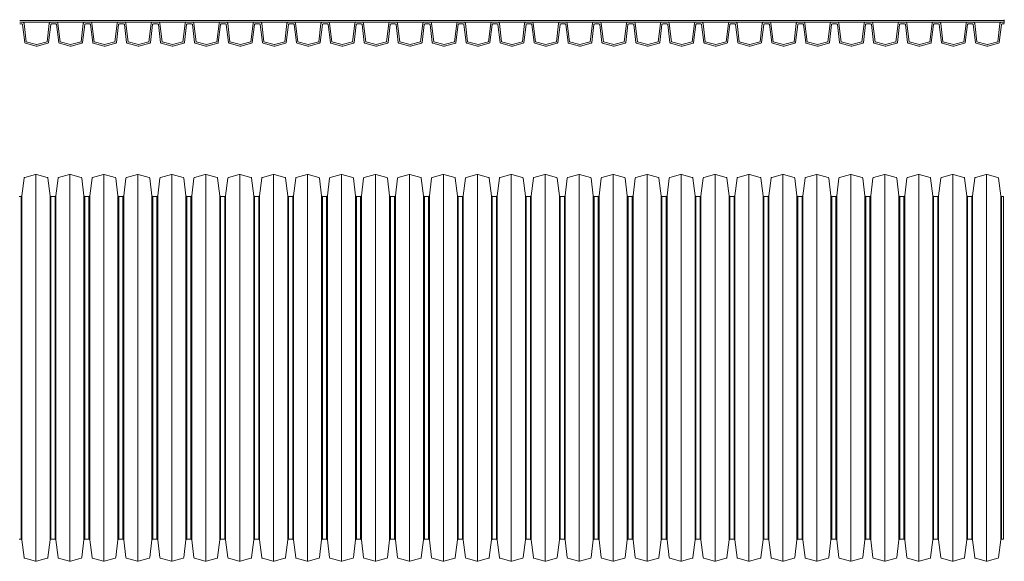
# Model space of a CAD drawing. Units: millimetres. Extents: x 13058 to 73590, y 5012 to 30714.
# Drawn here: x 17948 to 20305, y 8124 to 9419 of the extents above; entities that cross this region are included whole.
import ezdxf

# ---------------------------------------------------------------- set-up
doc = ezdxf.new("R2010")
doc.units = ezdxf.units.MM
doc.layers.add('Pragma-Inner-Layer', color=50, linetype='Continuous', lineweight=5)
doc.layers.add('Pragma-Rib-Layer', color=22, linetype='Continuous', lineweight=5)

# ---------------------------------------------------------------- blocks, each defined once
blk = doc.blocks.new('*U17')
for points in [[(3595.2, 409.7), (3600.2, 409.7, 0.378866), (3602.2, 411.5), (3607.4, 453.8, -0.305731), (3608.8, 455.5), (3634.8, 462.5, -0.065543), (3635.8, 462.6, -0.065543), (3636.9, 462.5), (3662.8, 455.5, -0.305731), (3664.3, 453.8), (3669.5, 411.5, 0.378866), (3671.5, 409.7), (3676.5, 409.7)], [(3676.5, 409.7), (3681.5, 409.7, 0.378866), (3683.4, 411.5), (3688.6, 453.8, -0.305731), (3690.1, 455.5), (3716, 462.5, -0.065543), (3717.1, 462.6, -0.065543), (3718.1, 462.5), (3744.1, 455.5, -0.305731), (3745.5, 453.8), (3750.7, 411.5, 0.378866), (3752.7, 409.7), (3757.7, 409.7)], [(3757.7, 409.7), (3762.7, 409.7, 0.378866), (3764.7, 411.5), (3769.9, 453.8, -0.305731), (3771.4, 455.5), (3797.3, 462.5, -0.065543), (3798.3, 462.6, -0.065543), (3799.4, 462.5), (3825.3, 455.5, -0.305731), (3826.8, 453.8), (3832, 411.5, 0.378866), (3834, 409.7), (3839, 409.7)], [(3839, 409.7), (3844, 409.7, 0.378866), (3846, 411.5), (3851.2, 453.8, -0.305731), (3852.6, 455.5), (3878.6, 462.5, -0.065543), (3879.6, 462.6, -0.065543), (3880.6, 462.5), (3906.6, 455.5, -0.305731), (3908, 453.8), (3913.2, 411.5, 0.378866), (3915.2, 409.7), (3920.2, 409.7)], [(3920.2, 409.7), (3925.2, 409.7, 0.378866), (3927.2, 411.5), (3932.4, 453.8, -0.305731), (3933.9, 455.5), (3959.8, 462.5, -0.065543), (3960.9, 462.6, -0.065543), (3961.9, 462.5), (3987.8, 455.5, -0.305731), (3989.3, 453.8), (3994.5, 411.5, 0.378866), (3996.5, 409.7), (4001.5, 409.7)], [(4001.5, 409.7), (4006.5, 409.7, 0.378866), (4008.5, 411.5), (4013.7, 453.8, -0.305731), (4015.1, 455.5), (4041.1, 462.5, -0.065543), (4042.1, 462.6, -0.065543), (4043.2, 462.5), (4069.1, 455.5, -0.305731), (4070.6, 453.8), (4075.8, 411.5, 0.378866), (4077.8, 409.7), (4082.8, 409.7)], [(4082.8, 409.7), (4087.8, 409.7, 0.378866), (4089.7, 411.5), (4094.9, 453.8, -0.305731), (4096.4, 455.5), (4122.3, 462.5, -0.065543), (4123.4, 462.6, -0.065543), (4124.4, 462.5), (4150.4, 455.5, -0.305731), (4151.8, 453.8), (4157, 411.5, 0.378866), (4159, 409.7), (4164, 409.7)], [(4164, 409.7), (4169, 409.7, 0.378866), (4171, 411.5), (4176.2, 453.8, -0.305731), (4177.7, 455.5), (4203.6, 462.5, -0.065543), (4204.6, 462.6, -0.065543), (4205.7, 462.5), (4231.6, 455.5, -0.305731), (4233.1, 453.8), (4238.3, 411.5, 0.378866), (4240.3, 409.7), (4245.3, 409.7)], [(4245.3, 409.7), (4250.3, 409.7, 0.378866), (4252.3, 411.5), (4257.5, 453.8, -0.305731), (4258.9, 455.5), (4284.9, 462.5, -0.065543), (4285.9, 462.6, -0.065543), (4286.9, 462.5), (4312.9, 455.5, -0.305731), (4314.3, 453.8), (4319.5, 411.5, 0.378866), (4321.5, 409.7), (4326.5, 409.7)], [(4326.5, 409.7), (4331.5, 409.7, 0.378866), (4333.5, 411.5), (4338.7, 453.8, -0.305731), (4340.2, 455.5), (4366.1, 462.5, -0.065543), (4367.2, 462.6, -0.065543), (4368.2, 462.5), (4394.1, 455.5, -0.305731), (4395.6, 453.8), (4400.8, 411.5, 0.378866), (4402.8, 409.7), (4407.8, 409.7)], [(4407.8, 409.7), (4412.8, 409.7, 0.378866), (4414.8, 411.5), (4420, 453.8, -0.305731), (4421.4, 455.5), (4447.4, 462.5, -0.065543), (4448.4, 462.6, -0.065543), (4449.5, 462.5), (4475.4, 455.5, -0.305731), (4476.9, 453.8), (4482.1, 411.5, 0.378866), (4484.1, 409.7), (4489.1, 409.7)], [(4489.1, 409.7), (4494.1, 409.7, 0.378866), (4496, 411.5), (4501.2, 453.8, -0.305731), (4502.7, 455.5), (4528.6, 462.5, -0.065543), (4529.7, 462.6, -0.065543), (4530.7, 462.5), (4556.7, 455.5, -0.305731), (4558.1, 453.8), (4563.3, 411.5, 0.378866), (4565.3, 409.7), (4570.3, 409.7)], [(4570.3, 409.7), (4575.3, 409.7, 0.378866), (4577.3, 411.5), (4582.5, 453.8, -0.305731), (4584, 455.5), (4609.9, 462.5, -0.065543), (4610.9, 462.6, -0.065543), (4612, 462.5), (4637.9, 455.5, -0.305731), (4639.4, 453.8), (4644.6, 411.5, 0.378866), (4646.6, 409.7), (4651.6, 409.7)], [(4651.6, 409.7), (4656.6, 409.7, 0.378866), (4658.6, 411.5), (4663.8, 453.8, -0.305731), (4665.2, 455.5), (4691.2, 462.5, -0.065543), (4692.2, 462.6, -0.065543), (4693.2, 462.5), (4719.2, 455.5, -0.305731), (4720.6, 453.8), (4725.8, 411.5, 0.378866), (4727.8, 409.7), (4732.8, 409.7)], [(4732.8, 409.7), (4737.8, 409.7, 0.378866), (4739.8, 411.5), (4745, 453.8, -0.305731), (4746.5, 455.5), (4772.4, 462.5, -0.065543), (4773.5, 462.6, -0.065543), (4774.5, 462.5), (4800.4, 455.5, -0.305731), (4801.9, 453.8), (4807.1, 411.5, 0.378866), (4809.1, 409.7), (4814.1, 409.7)], [(4814.1, 409.7), (4819.1, 409.7, 0.378866), (4821.1, 411.5), (4826.3, 453.8, -0.305731), (4827.7, 455.5), (4853.7, 462.5, -0.065543), (4854.7, 462.6, -0.065543), (4855.8, 462.5), (4881.7, 455.5, -0.305731), (4883.2, 453.8), (4888.4, 411.5, 0.378866), (4890.4, 409.7), (4895.4, 409.7)], [(4895.4, 409.7), (4900.4, 409.7, 0.378866), (4902.3, 411.5), (4907.5, 453.8, -0.305731), (4909, 455.5), (4934.9, 462.5, -0.065543), (4936, 462.6, -0.065543), (4937, 462.5), (4963, 455.5, -0.305731), (4964.4, 453.8), (4969.6, 411.5, 0.378866), (4971.6, 409.7), (4976.6, 409.7)], [(4976.6, 409.7), (4981.6, 409.7, 0.378866), (4983.6, 411.5), (4988.8, 453.8, -0.305731), (4990.3, 455.5), (5016.2, 462.5, -0.065543), (5017.2, 462.6, -0.065543), (5018.3, 462.5), (5044.2, 455.5, -0.305731), (5045.7, 453.8), (5050.9, 411.5, 0.378866), (5052.9, 409.7), (5057.9, 409.7)], [(5057.9, 409.7), (5062.9, 409.7, 0.378866), (5064.9, 411.5), (5070.1, 453.8, -0.305731), (5071.5, 455.5), (5097.5, 462.5, -0.065543), (5098.5, 462.6, -0.065543), (5099.5, 462.5), (5125.5, 455.5, -0.305731), (5126.9, 453.8), (5132.1, 411.5, 0.378866), (5134.1, 409.7), (5139.1, 409.7)], [(5139.1, 409.7), (5144.1, 409.7, 0.378866), (5146.1, 411.5), (5151.3, 453.8, -0.305731), (5152.8, 455.5), (5178.7, 462.5, -0.065543), (5179.8, 462.6, -0.065543), (5180.8, 462.5), (5206.7, 455.5, -0.305731), (5208.2, 453.8), (5213.4, 411.5, 0.378866), (5215.4, 409.7), (5220.4, 409.7)], [(5220.4, 409.7), (5225.4, 409.7, 0.378866), (5227.4, 411.5), (5232.6, 453.8, -0.305731), (5234, 455.5), (5260, 462.5, -0.065543), (5261, 462.6, -0.065543), (5262.1, 462.5), (5288, 455.5, -0.305731), (5289.5, 453.8), (5294.7, 411.5, 0.378866), (5296.7, 409.7), (5301.7, 409.7)], [(5301.7, 409.7), (5306.7, 409.7, 0.378866), (5308.6, 411.5), (5313.8, 453.8, -0.305731), (5315.3, 455.5), (5341.2, 462.5, -0.065543), (5342.3, 462.6, -0.065543), (5343.3, 462.5), (5369.3, 455.5, -0.305731), (5370.7, 453.8), (5375.9, 411.5, 0.378866), (5377.9, 409.7), (5382.9, 409.7)], [(5382.9, 409.7), (5387.9, 409.7, 0.378866), (5389.9, 411.5), (5395.1, 453.8, -0.305731), (5396.6, 455.5), (5422.5, 462.5, -0.065543), (5423.5, 462.6, -0.065543), (5424.6, 462.5), (5450.5, 455.5, -0.305731), (5452, 453.8), (5457.2, 411.5, 0.378866), (5459.2, 409.7), (5464.2, 409.7)], [(5464.2, 409.7), (5469.2, 409.7, 0.378866), (5471.2, 411.5), (5476.4, 453.8, -0.305731), (5477.8, 455.5), (5503.8, 462.5, -0.065543), (5504.8, 462.6, -0.065543), (5505.8, 462.5), (5531.8, 455.5, -0.305731), (5533.2, 453.8), (5538.4, 411.5, 0.378866), (5540.4, 409.7), (5545.4, 409.7)], [(5545.4, 409.7), (5550.4, 409.7, 0.378866), (5552.4, 411.5), (5557.6, 453.8, -0.305731), (5559.1, 455.5), (5585, 462.5, -0.065543), (5586.1, 462.6, -0.065543), (5587.1, 462.5), (5613, 455.5, -0.305731), (5614.5, 453.8), (5619.7, 411.5, 0.378866), (5621.7, 409.7), (5626.7, 409.7)], [(5626.7, 409.7), (5631.7, 409.7, 0.378866), (5633.7, 411.5), (5638.9, 453.8, -0.305731), (5640.3, 455.5), (5666.3, 462.5, -0.065543), (5667.3, 462.6, -0.065543), (5668.4, 462.5), (5694.3, 455.5, -0.305731), (5695.8, 453.8), (5701, 411.5, 0.378866), (5703, 409.7), (5708, 409.7)], [(5708, 409.7), (5713, 409.7, 0.378866), (5714.9, 411.5), (5720.1, 453.8, -0.305731), (5721.6, 455.5), (5747.5, 462.5, -0.065543), (5748.6, 462.6, -0.065543), (5749.6, 462.5), (5775.6, 455.5, -0.305731), (5777, 453.8), (5782.2, 411.5, 0.378866), (5784.2, 409.7), (5789.2, 409.7)], [(5789.2, 409.7), (5794.2, 409.7, 0.378866), (5796.2, 411.5), (5801.4, 453.8, -0.305731), (5802.9, 455.5), (5828.8, 462.5, -0.065543), (5829.8, 462.6, -0.065543), (5830.9, 462.5), (5856.8, 455.5, -0.305731), (5858.3, 453.8), (5863.5, 411.5, 0.378866), (5865.5, 409.7), (5870.5, 409.7)], [(5870.5, 409.7), (5875.5, 409.7, 0.378866), (5877.5, 411.5), (5882.7, 453.8, -0.305731), (5884.1, 455.5), (5910.1, 462.5, -0.065543), (5911.1, 462.6, -0.065543), (5912.1, 462.5), (5938.1, 455.5, -0.305731), (5939.5, 453.8), (5944.7, 411.5, 0.378866), (5946.7, 409.7), (5951.7, 409.7)], [(3595.2, -409.7), (3600.2, -409.7, -0.378866), (3602.2, -411.5), (3607.4, -453.8, 0.305731), (3608.8, -455.5), (3634.8, -462.5, 0.065543), (3635.8, -462.6, 0.065543), (3636.9, -462.5), (3662.8, -455.5, 0.305731), (3664.3, -453.8), (3669.5, -411.5, -0.378866), (3671.5, -409.7), (3676.5, -409.7)], [(3676.5, -409.7), (3681.5, -409.7, -0.378866), (3683.4, -411.5), (3688.6, -453.8, 0.305731), (3690.1, -455.5), (3716, -462.5, 0.065543), (3717.1, -462.6, 0.065543), (3718.1, -462.5), (3744.1, -455.5, 0.305731), (3745.5, -453.8), (3750.7, -411.5, -0.378866), (3752.7, -409.7), (3757.7, -409.7)], [(3757.7, -409.7), (3762.7, -409.7, -0.378866), (3764.7, -411.5), (3769.9, -453.8, 0.305731), (3771.4, -455.5), (3797.3, -462.5, 0.065543), (3798.3, -462.6, 0.065543), (3799.4, -462.5), (3825.3, -455.5, 0.305731), (3826.8, -453.8), (3832, -411.5, -0.378866), (3834, -409.7), (3839, -409.7)], [(3839, -409.7), (3844, -409.7, -0.378866), (3846, -411.5), (3851.2, -453.8, 0.305731), (3852.6, -455.5), (3878.6, -462.5, 0.065543), (3879.6, -462.6, 0.065543), (3880.6, -462.5), (3906.6, -455.5, 0.305731), (3908, -453.8), (3913.2, -411.5, -0.378866), (3915.2, -409.7), (3920.2, -409.7)], [(3920.2, -409.7), (3925.2, -409.7, -0.378866), (3927.2, -411.5), (3932.4, -453.8, 0.305731), (3933.9, -455.5), (3959.8, -462.5, 0.065543), (3960.9, -462.6, 0.065543), (3961.9, -462.5), (3987.8, -455.5, 0.305731), (3989.3, -453.8), (3994.5, -411.5, -0.378866), (3996.5, -409.7), (4001.5, -409.7)], [(4001.5, -409.7), (4006.5, -409.7, -0.378866), (4008.5, -411.5), (4013.7, -453.8, 0.305731), (4015.1, -455.5), (4041.1, -462.5, 0.065543), (4042.1, -462.6, 0.065543), (4043.2, -462.5), (4069.1, -455.5, 0.305731), (4070.6, -453.8), (4075.8, -411.5, -0.378866), (4077.8, -409.7), (4082.8, -409.7)], [(4082.8, -409.7), (4087.8, -409.7, -0.378866), (4089.7, -411.5), (4094.9, -453.8, 0.305731), (4096.4, -455.5), (4122.3, -462.5, 0.065543), (4123.4, -462.6, 0.065543), (4124.4, -462.5), (4150.4, -455.5, 0.305731), (4151.8, -453.8), (4157, -411.5, -0.378866), (4159, -409.7), (4164, -409.7)], [(4164, -409.7), (4169, -409.7, -0.378866), (4171, -411.5), (4176.2, -453.8, 0.305731), (4177.7, -455.5), (4203.6, -462.5, 0.065543), (4204.6, -462.6, 0.065543), (4205.7, -462.5), (4231.6, -455.5, 0.305731), (4233.1, -453.8), (4238.3, -411.5, -0.378866), (4240.3, -409.7), (4245.3, -409.7)], [(4245.3, -409.7), (4250.3, -409.7, -0.378866), (4252.3, -411.5), (4257.5, -453.8, 0.305731), (4258.9, -455.5), (4284.9, -462.5, 0.065543), (4285.9, -462.6, 0.065543), (4286.9, -462.5), (4312.9, -455.5, 0.305731), (4314.3, -453.8), (4319.5, -411.5, -0.378866), (4321.5, -409.7), (4326.5, -409.7)], [(4326.5, -409.7), (4331.5, -409.7, -0.378866), (4333.5, -411.5), (4338.7, -453.8, 0.305731), (4340.2, -455.5), (4366.1, -462.5, 0.065543), (4367.2, -462.6, 0.065543), (4368.2, -462.5), (4394.1, -455.5, 0.305731), (4395.6, -453.8), (4400.8, -411.5, -0.378866), (4402.8, -409.7), (4407.8, -409.7)], [(4407.8, -409.7), (4412.8, -409.7, -0.378866), (4414.8, -411.5), (4420, -453.8, 0.305731), (4421.4, -455.5), (4447.4, -462.5, 0.065543), (4448.4, -462.6, 0.065543), (4449.5, -462.5), (4475.4, -455.5, 0.305731), (4476.9, -453.8), (4482.1, -411.5, -0.378866), (4484.1, -409.7), (4489.1, -409.7)], [(4489.1, -409.7), (4494.1, -409.7, -0.378866), (4496, -411.5), (4501.2, -453.8, 0.305731), (4502.7, -455.5), (4528.6, -462.5, 0.065543), (4529.7, -462.6, 0.065543), (4530.7, -462.5), (4556.7, -455.5, 0.305731), (4558.1, -453.8), (4563.3, -411.5, -0.378866), (4565.3, -409.7), (4570.3, -409.7)], [(4570.3, -409.7), (4575.3, -409.7, -0.378866), (4577.3, -411.5), (4582.5, -453.8, 0.305731), (4584, -455.5), (4609.9, -462.5, 0.065543), (4610.9, -462.6, 0.065543), (4612, -462.5), (4637.9, -455.5, 0.305731), (4639.4, -453.8), (4644.6, -411.5, -0.378866), (4646.6, -409.7), (4651.6, -409.7)], [(4651.6, -409.7), (4656.6, -409.7, -0.378866), (4658.6, -411.5), (4663.8, -453.8, 0.305731), (4665.2, -455.5), (4691.2, -462.5, 0.065543), (4692.2, -462.6, 0.065543), (4693.2, -462.5), (4719.2, -455.5, 0.305731), (4720.6, -453.8), (4725.8, -411.5, -0.378866), (4727.8, -409.7), (4732.8, -409.7)], [(4732.8, -409.7), (4737.8, -409.7, -0.378866), (4739.8, -411.5), (4745, -453.8, 0.305731), (4746.5, -455.5), (4772.4, -462.5, 0.065543), (4773.5, -462.6, 0.065543), (4774.5, -462.5), (4800.4, -455.5, 0.305731), (4801.9, -453.8), (4807.1, -411.5, -0.378866), (4809.1, -409.7), (4814.1, -409.7)], [(4814.1, -409.7), (4819.1, -409.7, -0.378866), (4821.1, -411.5), (4826.3, -453.8, 0.305731), (4827.7, -455.5), (4853.7, -462.5, 0.065543), (4854.7, -462.6, 0.065543), (4855.8, -462.5), (4881.7, -455.5, 0.305731), (4883.2, -453.8), (4888.4, -411.5, -0.378866), (4890.4, -409.7), (4895.4, -409.7)], [(4895.4, -409.7), (4900.4, -409.7, -0.378866), (4902.3, -411.5), (4907.5, -453.8, 0.305731), (4909, -455.5), (4934.9, -462.5, 0.065543), (4936, -462.6, 0.065543), (4937, -462.5), (4963, -455.5, 0.305731), (4964.4, -453.8), (4969.6, -411.5, -0.378866), (4971.6, -409.7), (4976.6, -409.7)], [(4976.6, -409.7), (4981.6, -409.7, -0.378866), (4983.6, -411.5), (4988.8, -453.8, 0.305731), (4990.3, -455.5), (5016.2, -462.5, 0.065543), (5017.2, -462.6, 0.065543), (5018.3, -462.5), (5044.2, -455.5, 0.305731), (5045.7, -453.8), (5050.9, -411.5, -0.378866), (5052.9, -409.7), (5057.9, -409.7)], [(5057.9, -409.7), (5062.9, -409.7, -0.378866), (5064.9, -411.5), (5070.1, -453.8, 0.305731), (5071.5, -455.5), (5097.5, -462.5, 0.065543), (5098.5, -462.6, 0.065543), (5099.5, -462.5), (5125.5, -455.5, 0.305731), (5126.9, -453.8), (5132.1, -411.5, -0.378866), (5134.1, -409.7), (5139.1, -409.7)], [(5139.1, -409.7), (5144.1, -409.7, -0.378866), (5146.1, -411.5), (5151.3, -453.8, 0.305731), (5152.8, -455.5), (5178.7, -462.5, 0.065543), (5179.8, -462.6, 0.065543), (5180.8, -462.5), (5206.7, -455.5, 0.305731), (5208.2, -453.8), (5213.4, -411.5, -0.378866), (5215.4, -409.7), (5220.4, -409.7)], [(5220.4, -409.7), (5225.4, -409.7, -0.378866), (5227.4, -411.5), (5232.6, -453.8, 0.305731), (5234, -455.5), (5260, -462.5, 0.065543), (5261, -462.6, 0.065543), (5262.1, -462.5), (5288, -455.5, 0.305731), (5289.5, -453.8), (5294.7, -411.5, -0.378866), (5296.7, -409.7), (5301.7, -409.7)], [(5301.7, -409.7), (5306.7, -409.7, -0.378866), (5308.6, -411.5), (5313.8, -453.8, 0.305731), (5315.3, -455.5), (5341.2, -462.5, 0.065543), (5342.3, -462.6, 0.065543), (5343.3, -462.5), (5369.3, -455.5, 0.305731), (5370.7, -453.8), (5375.9, -411.5, -0.378866), (5377.9, -409.7), (5382.9, -409.7)], [(5382.9, -409.7), (5387.9, -409.7, -0.378866), (5389.9, -411.5), (5395.1, -453.8, 0.305731), (5396.6, -455.5), (5422.5, -462.5, 0.065543), (5423.5, -462.6, 0.065543), (5424.6, -462.5), (5450.5, -455.5, 0.305731), (5452, -453.8), (5457.2, -411.5, -0.378866), (5459.2, -409.7), (5464.2, -409.7)], [(5464.2, -409.7), (5469.2, -409.7, -0.378866), (5471.2, -411.5), (5476.4, -453.8, 0.305731), (5477.8, -455.5), (5503.8, -462.5, 0.065543), (5504.8, -462.6, 0.065543), (5505.8, -462.5), (5531.8, -455.5, 0.305731), (5533.2, -453.8), (5538.4, -411.5, -0.378866), (5540.4, -409.7), (5545.4, -409.7)], [(5545.4, -409.7), (5550.4, -409.7, -0.378866), (5552.4, -411.5), (5557.6, -453.8, 0.305731), (5559.1, -455.5), (5585, -462.5, 0.065543), (5586.1, -462.6, 0.065543), (5587.1, -462.5), (5613, -455.5, 0.305731), (5614.5, -453.8), (5619.7, -411.5, -0.378866), (5621.7, -409.7), (5626.7, -409.7)], [(5626.7, -409.7), (5631.7, -409.7, -0.378866), (5633.7, -411.5), (5638.9, -453.8, 0.305731), (5640.3, -455.5), (5666.3, -462.5, 0.065543), (5667.3, -462.6, 0.065543), (5668.4, -462.5), (5694.3, -455.5, 0.305731), (5695.8, -453.8), (5701, -411.5, -0.378866), (5703, -409.7), (5708, -409.7)], [(5708, -409.7), (5713, -409.7, -0.378866), (5714.9, -411.5), (5720.1, -453.8, 0.305731), (5721.6, -455.5), (5747.5, -462.5, 0.065543), (5748.6, -462.6, 0.065543), (5749.6, -462.5), (5775.6, -455.5, 0.305731), (5777, -453.8), (5782.2, -411.5, -0.378866), (5784.2, -409.7), (5789.2, -409.7)], [(5789.2, -409.7), (5794.2, -409.7, -0.378866), (5796.2, -411.5), (5801.4, -453.8, 0.305731), (5802.9, -455.5), (5828.8, -462.5, 0.065543), (5829.8, -462.6, 0.065543), (5830.9, -462.5), (5856.8, -455.5, 0.305731), (5858.3, -453.8), (5863.5, -411.5, -0.378866), (5865.5, -409.7), (5870.5, -409.7)], [(5870.5, -409.7), (5875.5, -409.7, -0.378866), (5877.5, -411.5), (5882.7, -453.8, 0.305731), (5884.1, -455.5), (5910.1, -462.5, 0.065543), (5911.1, -462.6, 0.065543), (5912.1, -462.5), (5938.1, -455.5, 0.305731), (5939.5, -453.8), (5944.7, -411.5, -0.378866), (5946.7, -409.7), (5951.7, -409.7)]]:
    blk.add_lwpolyline(points, format="xyb")
for points in [[(3635.8, 462.6), (3635.8, -462.6)], [(3717.1, 462.6), (3717.1, -462.6)], [(3798.3, 462.6), (3798.3, -462.6)], [(3879.6, 462.6), (3879.6, -462.6)], [(3960.9, 462.6), (3960.9, -462.6)], [(4042.1, 462.6), (4042.1, -462.6)], [(4123.4, 462.6), (4123.4, -462.6)], [(4204.6, 462.6), (4204.6, -462.6)], [(4285.9, 462.6), (4285.9, -462.6)], [(4367.2, 462.6), (4367.2, -462.6)], [(4448.4, 462.6), (4448.4, -462.6)], [(4529.7, 462.6), (4529.7, -462.6)], [(4610.9, 462.6), (4610.9, -462.6)], [(4692.2, 462.6), (4692.2, -462.6)], [(4773.5, 462.6), (4773.5, -462.6)], [(4854.7, 462.6), (4854.7, -462.6)], [(4936, 462.6), (4936, -462.6)], [(5017.2, 462.6), (5017.2, -462.6)], [(5098.5, 462.6), (5098.5, -462.6)], [(5179.8, 462.6), (5179.8, -462.6)], [(5261, 462.6), (5261, -462.6)], [(5342.3, 462.6), (5342.3, -462.6)], [(5423.5, 462.6), (5423.5, -462.6)], [(5504.8, 462.6), (5504.8, -462.6)], [(5586.1, 462.6), (5586.1, -462.6)], [(5667.3, 462.6), (5667.3, -462.6)], [(5748.6, 462.6), (5748.6, -462.6)], [(5829.8, 462.6), (5829.8, -462.6)], [(5911.1, 462.6), (5911.1, -462.6)], [(3600.2, 409.7), (3600.2, -409.7)], [(3602.2, 411.5), (3602.2, -411.5)], [(3669.5, 411.5), (3669.5, -411.5)], [(3671.5, 409.7), (3671.5, -409.7)], [(3681.5, 409.7), (3681.5, -409.7)], [(3683.4, 411.5), (3683.4, -411.5)], [(3750.7, 411.5), (3750.7, -411.5)], [(3752.7, 409.7), (3752.7, -409.7)], [(3762.7, 409.7), (3762.7, -409.7)], [(3764.7, 411.5), (3764.7, -411.5)], [(3832, 411.5), (3832, -411.5)], [(3834, 409.7), (3834, -409.7)], [(3844, 409.7), (3844, -409.7)], [(3846, 411.5), (3846, -411.5)], [(3913.2, 411.5), (3913.2, -411.5)], [(3915.2, 409.7), (3915.2, -409.7)], [(3925.2, 409.7), (3925.2, -409.7)], [(3927.2, 411.5), (3927.2, -411.5)], [(3994.5, 411.5), (3994.5, -411.5)], [(3996.5, 409.7), (3996.5, -409.7)], [(4006.5, 409.7), (4006.5, -409.7)], [(4008.5, 411.5), (4008.5, -411.5)], [(4075.8, 411.5), (4075.8, -411.5)], [(4077.8, 409.7), (4077.8, -409.7)], [(4087.8, 409.7), (4087.8, -409.7)], [(4089.7, 411.5), (4089.7, -411.5)], [(4157, 411.5), (4157, -411.5)], [(4159, 409.7), (4159, -409.7)], [(4169, 409.7), (4169, -409.7)], [(4171, 411.5), (4171, -411.5)], [(4238.3, 411.5), (4238.3, -411.5)], [(4240.3, 409.7), (4240.3, -409.7)], [(4250.3, 409.7), (4250.3, -409.7)], [(4252.3, 411.5), (4252.3, -411.5)], [(4319.5, 411.5), (4319.5, -411.5)], [(4321.5, 409.7), (4321.5, -409.7)], [(4331.5, 409.7), (4331.5, -409.7)], [(4333.5, 411.5), (4333.5, -411.5)], [(4400.8, 411.5), (4400.8, -411.5)], [(4402.8, 409.7), (4402.8, -409.7)], [(4412.8, 409.7), (4412.8, -409.7)], [(4414.8, 411.5), (4414.8, -411.5)], [(4482.1, 411.5), (4482.1, -411.5)], [(4484.1, 409.7), (4484.1, -409.7)], [(4494.1, 409.7), (4494.1, -409.7)], [(4496, 411.5), (4496, -411.5)], [(4563.3, 411.5), (4563.3, -411.5)], [(4565.3, 409.7), (4565.3, -409.7)], [(4575.3, 409.7), (4575.3, -409.7)], [(4577.3, 411.5), (4577.3, -411.5)], [(4644.6, 411.5), (4644.6, -411.5)], [(4646.6, 409.7), (4646.6, -409.7)], [(4656.6, 409.7), (4656.6, -409.7)], [(4658.6, 411.5), (4658.6, -411.5)], [(4725.8, 411.5), (4725.8, -411.5)], [(4727.8, 409.7), (4727.8, -409.7)], [(4737.8, 409.7), (4737.8, -409.7)], [(4739.8, 411.5), (4739.8, -411.5)], [(4807.1, 411.5), (4807.1, -411.5)], [(4809.1, 409.7), (4809.1, -409.7)], [(4819.1, 409.7), (4819.1, -409.7)], [(4821.1, 411.5), (4821.1, -411.5)], [(4888.4, 411.5), (4888.4, -411.5)], [(4890.4, 409.7), (4890.4, -409.7)], [(4900.4, 409.7), (4900.4, -409.7)], [(4902.3, 411.5), (4902.3, -411.5)], [(4969.6, 411.5), (4969.6, -411.5)], [(4971.6, 409.7), (4971.6, -409.7)], [(4981.6, 409.7), (4981.6, -409.7)], [(4983.6, 411.5), (4983.6, -411.5)], [(5050.9, 411.5), (5050.9, -411.5)], [(5052.9, 409.7), (5052.9, -409.7)], [(5062.9, 409.7), (5062.9, -409.7)], [(5064.9, 411.5), (5064.9, -411.5)], [(5132.1, 411.5), (5132.1, -411.5)], [(5134.1, 409.7), (5134.1, -409.7)], [(5144.1, 409.7), (5144.1, -409.7)], [(5146.1, 411.5), (5146.1, -411.5)], [(5213.4, 411.5), (5213.4, -411.5)], [(5215.4, 409.7), (5215.4, -409.7)], [(5225.4, 409.7), (5225.4, -409.7)], [(5227.4, 411.5), (5227.4, -411.5)], [(5294.7, 411.5), (5294.7, -411.5)], [(5296.7, 409.7), (5296.7, -409.7)], [(5306.7, 409.7), (5306.7, -409.7)], [(5308.6, 411.5), (5308.6, -411.5)], [(5375.9, 411.5), (5375.9, -411.5)], [(5377.9, 409.7), (5377.9, -409.7)], [(5387.9, 409.7), (5387.9, -409.7)], [(5389.9, 411.5), (5389.9, -411.5)], [(5457.2, 411.5), (5457.2, -411.5)], [(5459.2, 409.7), (5459.2, -409.7)], [(5469.2, 409.7), (5469.2, -409.7)], [(5471.2, 411.5), (5471.2, -411.5)], [(5538.4, 411.5), (5538.4, -411.5)], [(5540.4, 409.7), (5540.4, -409.7)], [(5550.4, 409.7), (5550.4, -409.7)], [(5552.4, 411.5), (5552.4, -411.5)], [(5619.7, 411.5), (5619.7, -411.5)], [(5621.7, 409.7), (5621.7, -409.7)], [(5631.7, 409.7), (5631.7, -409.7)], [(5633.7, 411.5), (5633.7, -411.5)], [(5701, 411.5), (5701, -411.5)], [(5703, 409.7), (5703, -409.7)], [(5713, 409.7), (5713, -409.7)], [(5714.9, 411.5), (5714.9, -411.5)], [(5782.2, 411.5), (5782.2, -411.5)], [(5784.2, 409.7), (5784.2, -409.7)], [(5794.2, 409.7), (5794.2, -409.7)], [(5796.2, 411.5), (5796.2, -411.5)], [(5863.5, 411.5), (5863.5, -411.5)], [(5865.5, 409.7), (5865.5, -409.7)], [(5875.5, 409.7), (5875.5, -409.7)], [(5877.5, 411.5), (5877.5, -411.5)], [(5944.7, 411.5), (5944.7, -411.5)], [(5946.7, 409.7), (5946.7, -409.7)]]:
    blk.add_lwpolyline(points)
at = {"color": 0}
blk.add_lwpolyline([(5951.7, 409.7), (5951.7, -409.7)], dxfattribs=at)

msp = doc.modelspace()

# ---------------------------------------------------------------- linework, layer by layer
at = {"layer": 'Pragma-Inner-Layer'}
msp.add_line((20304.58491, 9419.34329), (20304.58491, 9414.84329), dxfattribs=at)
for points in [[(17948.04491, 9417.59329), (18029.30491, 9417.59329)], [(17955.43422, 9413.09329), (18021.91561, 9413.09329)], [(18029.30491, 9417.59329), (18110.56491, 9417.59329)], [(18036.69422, 9413.09329), (18103.17561, 9413.09329)], [(18110.56491, 9417.59329), (18191.82491, 9417.59329)], [(18117.95422, 9413.09329), (18184.43561, 9413.09329)], [(18191.82491, 9417.59329), (18273.08491, 9417.59329)], [(18199.21422, 9413.09329), (18265.69561, 9413.09329)], [(18273.08491, 9417.59329), (18354.34491, 9417.59329)], [(18280.47422, 9413.09329), (18346.95561, 9413.09329)], [(18354.34491, 9417.59329), (18435.60491, 9417.59329)], [(18361.73422, 9413.09329), (18428.21561, 9413.09329)], [(18435.60491, 9417.59329), (18516.86491, 9417.59329)], [(18442.99422, 9413.09329), (18509.47561, 9413.09329)], [(18516.86491, 9417.59329), (18598.12491, 9417.59329)], [(18524.25422, 9413.09329), (18590.73561, 9413.09329)], [(18598.12491, 9417.59329), (18679.38491, 9417.59329)], [(18605.51422, 9413.09329), (18671.99561, 9413.09329)], [(18679.38491, 9417.59329), (18760.64491, 9417.59329)], [(18686.77422, 9413.09329), (18753.25561, 9413.09329)], [(18760.64491, 9417.59329), (18841.90491, 9417.59329)], [(18768.03422, 9413.09329), (18834.51561, 9413.09329)], [(18841.90491, 9417.59329), (18923.16491, 9417.59329)], [(18849.29422, 9413.09329), (18915.77561, 9413.09329)], [(18923.16491, 9417.59329), (19004.42491, 9417.59329)], [(18930.55422, 9413.09329), (18997.03561, 9413.09329)], [(19004.42491, 9417.59329), (19085.68491, 9417.59329)], [(19011.81422, 9413.09329), (19078.29561, 9413.09329)], [(19085.68491, 9417.59329), (19166.94491, 9417.59329)], [(19093.07422, 9413.09329), (19159.55561, 9413.09329)], [(19166.94491, 9417.59329), (19248.20491, 9417.59329)], [(19174.33422, 9413.09329), (19240.81561, 9413.09329)], [(19248.20491, 9417.59329), (19329.46491, 9417.59329)], [(19255.59422, 9413.09329), (19322.07561, 9413.09329)], [(19329.46491, 9417.59329), (19410.72491, 9417.59329)], [(19336.85422, 9413.09329), (19403.33561, 9413.09329)], [(19410.72491, 9417.59329), (19491.98491, 9417.59329)], [(19418.11422, 9413.09329), (19484.59561, 9413.09329)], [(19491.98491, 9417.59329), (19573.24491, 9417.59329)], [(19499.37422, 9413.09329), (19565.85561, 9413.09329)], [(19573.24491, 9417.59329), (19654.50491, 9417.59329)], [(19580.63422, 9413.09329), (19647.11561, 9413.09329)], [(19654.50491, 9417.59329), (19735.76491, 9417.59329)], [(19661.89422, 9413.09329), (19728.37561, 9413.09329)], [(19735.76491, 9417.59329), (19817.02491, 9417.59329)], [(19743.15422, 9413.09329), (19809.63561, 9413.09329)], [(19817.02491, 9417.59329), (19898.28491, 9417.59329)], [(19824.41422, 9413.09329), (19890.89561, 9413.09329)], [(19898.28491, 9417.59329), (19979.54491, 9417.59329)], [(19905.67422, 9413.09329), (19972.15561, 9413.09329)], [(19979.54491, 9417.59329), (20060.80491, 9417.59329)], [(19986.93422, 9413.09329), (20053.41561, 9413.09329)], [(20060.80491, 9417.59329), (20142.06491, 9417.59329)], [(20068.19422, 9413.09329), (20134.67561, 9413.09329)], [(20142.06491, 9417.59329), (20223.32491, 9417.59329)], [(20149.45422, 9413.09329), (20215.93561, 9413.09329)], [(20223.32491, 9417.59329), (20304.58491, 9417.59329)], [(20230.71422, 9413.09329), (20297.19561, 9413.09329)]]:
    msp.add_lwpolyline(points, dxfattribs=at)
at = {"layer": 'Pragma-Rib-Layer'}
for points in [[(17948.04491, 9413.09329), (17955.43422, 9413.09329, -0.3788661087), (17958.41186, 9410.45889), (17963.76548, 9366.45717), (17988.59727, 9359.80351, 0.0655434628), (17988.67491, 9359.79329, 0.0655434628), (17988.75256, 9359.80351), (18013.58435, 9366.45717), (18018.93797, 9410.45889, -0.3788661087), (18021.91561, 9413.09329), (18029.30491, 9413.09329)], [(17948.04491, 9409.39329), (17953.04546, 9409.39329, -0.3788661087), (17955.03056, 9407.63702), (17960.2328, 9364.86813, 0.3057306815), (17961.70026, 9363.18002), (17987.63964, 9356.22958, 0.0655434628), (17988.67491, 9356.09329, 0.0655434628), (17989.71019, 9356.22958), (18015.64957, 9363.18002, 0.3057306815), (18017.11703, 9364.86813), (18022.31927, 9407.63702, -0.3788661087), (18024.30436, 9409.39329), (18029.30491, 9409.39329)], [(18029.30491, 9413.09329), (18036.69422, 9413.09329, -0.3788661087), (18039.67186, 9410.45889), (18045.02548, 9366.45717), (18069.85727, 9359.80351, 0.0655434628), (18069.93491, 9359.79329, 0.0655434628), (18070.01256, 9359.80351), (18094.84435, 9366.45717), (18100.19797, 9410.45889, -0.3788661087), (18103.17561, 9413.09329), (18110.56491, 9413.09329)], [(18029.30491, 9409.39329), (18034.30546, 9409.39329, -0.3788661087), (18036.29056, 9407.63702), (18041.4928, 9364.86813, 0.3057306815), (18042.96026, 9363.18002), (18068.89964, 9356.22958, 0.0655434628), (18069.93491, 9356.09329, 0.0655434628), (18070.97019, 9356.22958), (18096.90957, 9363.18002, 0.3057306815), (18098.37703, 9364.86813), (18103.57927, 9407.63702, -0.3788661087), (18105.56436, 9409.39329), (18110.56491, 9409.39329)], [(18110.56491, 9413.09329), (18117.95422, 9413.09329, -0.3788661087), (18120.93186, 9410.45889), (18126.28548, 9366.45717), (18151.11727, 9359.80351, 0.0655434628), (18151.19491, 9359.79329, 0.0655434628), (18151.27256, 9359.80351), (18176.10435, 9366.45717), (18181.45797, 9410.45889, -0.3788661087), (18184.43561, 9413.09329), (18191.82491, 9413.09329)], [(18110.56491, 9409.39329), (18115.56546, 9409.39329, -0.3788661087), (18117.55056, 9407.63702), (18122.7528, 9364.86813, 0.3057306815), (18124.22026, 9363.18002), (18150.15964, 9356.22958, 0.0655434628), (18151.19491, 9356.09329, 0.0655434628), (18152.23019, 9356.22958), (18178.16957, 9363.18002, 0.3057306815), (18179.63703, 9364.86813), (18184.83927, 9407.63702, -0.3788661087), (18186.82436, 9409.39329), (18191.82491, 9409.39329)], [(18191.82491, 9413.09329), (18199.21422, 9413.09329, -0.3788661087), (18202.19186, 9410.45889), (18207.54548, 9366.45717), (18232.37727, 9359.80351, 0.0655434628), (18232.45491, 9359.79329, 0.0655434628), (18232.53256, 9359.80351), (18257.36435, 9366.45717), (18262.71797, 9410.45889, -0.3788661087), (18265.69561, 9413.09329), (18273.08491, 9413.09329)], [(18191.82491, 9409.39329), (18196.82546, 9409.39329, -0.3788661087), (18198.81056, 9407.63702), (18204.0128, 9364.86813, 0.3057306815), (18205.48026, 9363.18002), (18231.41964, 9356.22958, 0.0655434628), (18232.45491, 9356.09329, 0.0655434628), (18233.49019, 9356.22958), (18259.42957, 9363.18002, 0.3057306815), (18260.89703, 9364.86813), (18266.09927, 9407.63702, -0.3788661087), (18268.08436, 9409.39329), (18273.08491, 9409.39329)], [(18273.08491, 9413.09329), (18280.47422, 9413.09329, -0.3788661087), (18283.45186, 9410.45889), (18288.80548, 9366.45717), (18313.63727, 9359.80351, 0.0655434628), (18313.71491, 9359.79329, 0.0655434628), (18313.79256, 9359.80351), (18338.62435, 9366.45717), (18343.97797, 9410.45889, -0.3788661087), (18346.95561, 9413.09329), (18354.34491, 9413.09329)], [(18273.08491, 9409.39329), (18278.08546, 9409.39329, -0.3788661087), (18280.07056, 9407.63702), (18285.2728, 9364.86813, 0.3057306815), (18286.74026, 9363.18002), (18312.67964, 9356.22958, 0.0655434628), (18313.71491, 9356.09329, 0.0655434628), (18314.75019, 9356.22958), (18340.68957, 9363.18002, 0.3057306815), (18342.15703, 9364.86813), (18347.35927, 9407.63702, -0.3788661087), (18349.34436, 9409.39329), (18354.34491, 9409.39329)], [(18354.34491, 9413.09329), (18361.73422, 9413.09329, -0.3788661087), (18364.71186, 9410.45889), (18370.06548, 9366.45717), (18394.89727, 9359.80351, 0.0655434628), (18394.97491, 9359.79329, 0.0655434628), (18395.05256, 9359.80351), (18419.88435, 9366.45717), (18425.23797, 9410.45889, -0.3788661087), (18428.21561, 9413.09329), (18435.60491, 9413.09329)], [(18354.34491, 9409.39329), (18359.34546, 9409.39329, -0.3788661087), (18361.33056, 9407.63702), (18366.5328, 9364.86813, 0.3057306815), (18368.00026, 9363.18002), (18393.93964, 9356.22958, 0.0655434628), (18394.97491, 9356.09329, 0.0655434628), (18396.01019, 9356.22958), (18421.94957, 9363.18002, 0.3057306815), (18423.41703, 9364.86813), (18428.61927, 9407.63702, -0.3788661087), (18430.60436, 9409.39329), (18435.60491, 9409.39329)], [(18435.60491, 9413.09329), (18442.99422, 9413.09329, -0.3788661087), (18445.97186, 9410.45889), (18451.32548, 9366.45717), (18476.15727, 9359.80351, 0.0655434628), (18476.23491, 9359.79329, 0.0655434628), (18476.31256, 9359.80351), (18501.14435, 9366.45717), (18506.49797, 9410.45889, -0.3788661087), (18509.47561, 9413.09329), (18516.86491, 9413.09329)], [(18435.60491, 9409.39329), (18440.60546, 9409.39329, -0.3788661087), (18442.59056, 9407.63702), (18447.7928, 9364.86813, 0.3057306815), (18449.26026, 9363.18002), (18475.19964, 9356.22958, 0.0655434628), (18476.23491, 9356.09329, 0.0655434628), (18477.27019, 9356.22958), (18503.20957, 9363.18002, 0.3057306815), (18504.67703, 9364.86813), (18509.87927, 9407.63702, -0.3788661087), (18511.86436, 9409.39329), (18516.86491, 9409.39329)], [(18516.86491, 9413.09329), (18524.25422, 9413.09329, -0.3788661087), (18527.23186, 9410.45889), (18532.58548, 9366.45717), (18557.41727, 9359.80351, 0.0655434628), (18557.49491, 9359.79329, 0.0655434628), (18557.57256, 9359.80351), (18582.40435, 9366.45717), (18587.75797, 9410.45889, -0.3788661087), (18590.73561, 9413.09329), (18598.12491, 9413.09329)], [(18516.86491, 9409.39329), (18521.86546, 9409.39329, -0.3788661087), (18523.85056, 9407.63702), (18529.0528, 9364.86813, 0.3057306815), (18530.52026, 9363.18002), (18556.45964, 9356.22958, 0.0655434628), (18557.49491, 9356.09329, 0.0655434628), (18558.53019, 9356.22958), (18584.46957, 9363.18002, 0.3057306815), (18585.93703, 9364.86813), (18591.13927, 9407.63702, -0.3788661087), (18593.12436, 9409.39329), (18598.12491, 9409.39329)], [(18598.12491, 9413.09329), (18605.51422, 9413.09329, -0.3788661087), (18608.49186, 9410.45889), (18613.84548, 9366.45717), (18638.67727, 9359.80351, 0.0655434628), (18638.75491, 9359.79329, 0.0655434628), (18638.83256, 9359.80351), (18663.66435, 9366.45717), (18669.01797, 9410.45889, -0.3788661087), (18671.99561, 9413.09329), (18679.38491, 9413.09329)], [(18598.12491, 9409.39329), (18603.12546, 9409.39329, -0.3788661087), (18605.11056, 9407.63702), (18610.3128, 9364.86813, 0.3057306815), (18611.78026, 9363.18002), (18637.71964, 9356.22958, 0.0655434628), (18638.75491, 9356.09329, 0.0655434628), (18639.79019, 9356.22958), (18665.72957, 9363.18002, 0.3057306815), (18667.19703, 9364.86813), (18672.39927, 9407.63702, -0.3788661087), (18674.38436, 9409.39329), (18679.38491, 9409.39329)], [(18679.38491, 9413.09329), (18686.77422, 9413.09329, -0.3788661087), (18689.75186, 9410.45889), (18695.10548, 9366.45717), (18719.93727, 9359.80351, 0.0655434628), (18720.01491, 9359.79329, 0.0655434628), (18720.09256, 9359.80351), (18744.92435, 9366.45717), (18750.27797, 9410.45889, -0.3788661087), (18753.25561, 9413.09329), (18760.64491, 9413.09329)], [(18679.38491, 9409.39329), (18684.38546, 9409.39329, -0.3788661087), (18686.37056, 9407.63702), (18691.5728, 9364.86813, 0.3057306815), (18693.04026, 9363.18002), (18718.97964, 9356.22958, 0.0655434628), (18720.01491, 9356.09329, 0.0655434628), (18721.05019, 9356.22958), (18746.98957, 9363.18002, 0.3057306815), (18748.45703, 9364.86813), (18753.65927, 9407.63702, -0.3788661087), (18755.64436, 9409.39329), (18760.64491, 9409.39329)], [(18760.64491, 9413.09329), (18768.03422, 9413.09329, -0.3788661087), (18771.01186, 9410.45889), (18776.36548, 9366.45717), (18801.19727, 9359.80351, 0.0655434628), (18801.27491, 9359.79329, 0.0655434628), (18801.35256, 9359.80351), (18826.18435, 9366.45717), (18831.53797, 9410.45889, -0.3788661087), (18834.51561, 9413.09329), (18841.90491, 9413.09329)], [(18760.64491, 9409.39329), (18765.64546, 9409.39329, -0.3788661087), (18767.63056, 9407.63702), (18772.8328, 9364.86813, 0.3057306815), (18774.30026, 9363.18002), (18800.23964, 9356.22958, 0.0655434628), (18801.27491, 9356.09329, 0.0655434628), (18802.31019, 9356.22958), (18828.24957, 9363.18002, 0.3057306815), (18829.71703, 9364.86813), (18834.91927, 9407.63702, -0.3788661087), (18836.90436, 9409.39329), (18841.90491, 9409.39329)], [(18841.90491, 9413.09329), (18849.29422, 9413.09329, -0.3788661087), (18852.27186, 9410.45889), (18857.62548, 9366.45717), (18882.45727, 9359.80351, 0.0655434628), (18882.53491, 9359.79329, 0.0655434628), (18882.61256, 9359.80351), (18907.44435, 9366.45717), (18912.79797, 9410.45889, -0.3788661087), (18915.77561, 9413.09329), (18923.16491, 9413.09329)], [(18841.90491, 9409.39329), (18846.90546, 9409.39329, -0.3788661087), (18848.89056, 9407.63702), (18854.0928, 9364.86813, 0.3057306815), (18855.56026, 9363.18002), (18881.49964, 9356.22958, 0.0655434628), (18882.53491, 9356.09329, 0.0655434628), (18883.57019, 9356.22958), (18909.50957, 9363.18002, 0.3057306815), (18910.97703, 9364.86813), (18916.17927, 9407.63702, -0.3788661087), (18918.16436, 9409.39329), (18923.16491, 9409.39329)], [(18923.16491, 9413.09329), (18930.55422, 9413.09329, -0.3788661087), (18933.53186, 9410.45889), (18938.88548, 9366.45717), (18963.71727, 9359.80351, 0.0655434628), (18963.79491, 9359.79329, 0.0655434628), (18963.87256, 9359.80351), (18988.70435, 9366.45717), (18994.05797, 9410.45889, -0.3788661087), (18997.03561, 9413.09329), (19004.42491, 9413.09329)], [(18923.16491, 9409.39329), (18928.16546, 9409.39329, -0.3788661087), (18930.15056, 9407.63702), (18935.3528, 9364.86813, 0.3057306815), (18936.82026, 9363.18002), (18962.75964, 9356.22958, 0.0655434628), (18963.79491, 9356.09329, 0.0655434628), (18964.83019, 9356.22958), (18990.76957, 9363.18002, 0.3057306815), (18992.23703, 9364.86813), (18997.43927, 9407.63702, -0.3788661087), (18999.42436, 9409.39329), (19004.42491, 9409.39329)], [(19004.42491, 9413.09329), (19011.81422, 9413.09329, -0.3788661087), (19014.79186, 9410.45889), (19020.14548, 9366.45717), (19044.97727, 9359.80351, 0.0655434628), (19045.05491, 9359.79329, 0.0655434628), (19045.13256, 9359.80351), (19069.96435, 9366.45717), (19075.31797, 9410.45889, -0.3788661087), (19078.29561, 9413.09329), (19085.68491, 9413.09329)], [(19004.42491, 9409.39329), (19009.42546, 9409.39329, -0.3788661087), (19011.41056, 9407.63702), (19016.6128, 9364.86813, 0.3057306815), (19018.08026, 9363.18002), (19044.01964, 9356.22958, 0.0655434628), (19045.05491, 9356.09329, 0.0655434628), (19046.09019, 9356.22958), (19072.02957, 9363.18002, 0.3057306815), (19073.49703, 9364.86813), (19078.69927, 9407.63702, -0.3788661087), (19080.68436, 9409.39329), (19085.68491, 9409.39329)], [(19085.68491, 9413.09329), (19093.07422, 9413.09329, -0.3788661087), (19096.05186, 9410.45889), (19101.40548, 9366.45717), (19126.23727, 9359.80351, 0.0655434628), (19126.31491, 9359.79329, 0.0655434628), (19126.39256, 9359.80351), (19151.22435, 9366.45717), (19156.57797, 9410.45889, -0.3788661087), (19159.55561, 9413.09329), (19166.94491, 9413.09329)], [(19085.68491, 9409.39329), (19090.68546, 9409.39329, -0.3788661087), (19092.67056, 9407.63702), (19097.8728, 9364.86813, 0.3057306815), (19099.34026, 9363.18002), (19125.27964, 9356.22958, 0.0655434628), (19126.31491, 9356.09329, 0.0655434628), (19127.35019, 9356.22958), (19153.28957, 9363.18002, 0.3057306815), (19154.75703, 9364.86813), (19159.95927, 9407.63702, -0.3788661087), (19161.94436, 9409.39329), (19166.94491, 9409.39329)], [(19166.94491, 9413.09329), (19174.33422, 9413.09329, -0.3788661087), (19177.31186, 9410.45889), (19182.66548, 9366.45717), (19207.49727, 9359.80351, 0.0655434628), (19207.57491, 9359.79329, 0.0655434628), (19207.65256, 9359.80351), (19232.48435, 9366.45717), (19237.83797, 9410.45889, -0.3788661087), (19240.81561, 9413.09329), (19248.20491, 9413.09329)], [(19166.94491, 9409.39329), (19171.94546, 9409.39329, -0.3788661087), (19173.93056, 9407.63702), (19179.1328, 9364.86813, 0.3057306815), (19180.60026, 9363.18002), (19206.53964, 9356.22958, 0.0655434628), (19207.57491, 9356.09329, 0.0655434628), (19208.61019, 9356.22958), (19234.54957, 9363.18002, 0.3057306815), (19236.01703, 9364.86813), (19241.21927, 9407.63702, -0.3788661087), (19243.20436, 9409.39329), (19248.20491, 9409.39329)], [(19248.20491, 9413.09329), (19255.59422, 9413.09329, -0.3788661087), (19258.57186, 9410.45889), (19263.92548, 9366.45717), (19288.75727, 9359.80351, 0.0655434628), (19288.83491, 9359.79329, 0.0655434628), (19288.91256, 9359.80351), (19313.74435, 9366.45717), (19319.09797, 9410.45889, -0.3788661087), (19322.07561, 9413.09329), (19329.46491, 9413.09329)], [(19248.20491, 9409.39329), (19253.20546, 9409.39329, -0.3788661087), (19255.19056, 9407.63702), (19260.3928, 9364.86813, 0.3057306815), (19261.86026, 9363.18002), (19287.79964, 9356.22958, 0.0655434628), (19288.83491, 9356.09329, 0.0655434628), (19289.87019, 9356.22958), (19315.80957, 9363.18002, 0.3057306815), (19317.27703, 9364.86813), (19322.47927, 9407.63702, -0.3788661087), (19324.46436, 9409.39329), (19329.46491, 9409.39329)], [(19329.46491, 9413.09329), (19336.85422, 9413.09329, -0.3788661087), (19339.83186, 9410.45889), (19345.18548, 9366.45717), (19370.01727, 9359.80351, 0.0655434628), (19370.09491, 9359.79329, 0.0655434628), (19370.17256, 9359.80351), (19395.00435, 9366.45717), (19400.35797, 9410.45889, -0.3788661087), (19403.33561, 9413.09329), (19410.72491, 9413.09329)], [(19329.46491, 9409.39329), (19334.46546, 9409.39329, -0.3788661087), (19336.45056, 9407.63702), (19341.6528, 9364.86813, 0.3057306815), (19343.12026, 9363.18002), (19369.05964, 9356.22958, 0.0655434628), (19370.09491, 9356.09329, 0.0655434628), (19371.13019, 9356.22958), (19397.06957, 9363.18002, 0.3057306815), (19398.53703, 9364.86813), (19403.73927, 9407.63702, -0.3788661087), (19405.72436, 9409.39329), (19410.72491, 9409.39329)], [(19410.72491, 9413.09329), (19418.11422, 9413.09329, -0.3788661087), (19421.09186, 9410.45889), (19426.44548, 9366.45717), (19451.27727, 9359.80351, 0.0655434628), (19451.35491, 9359.79329, 0.0655434628), (19451.43256, 9359.80351), (19476.26435, 9366.45717), (19481.61797, 9410.45889, -0.3788661087), (19484.59561, 9413.09329), (19491.98491, 9413.09329)], [(19410.72491, 9409.39329), (19415.72546, 9409.39329, -0.3788661087), (19417.71056, 9407.63702), (19422.9128, 9364.86813, 0.3057306815), (19424.38026, 9363.18002), (19450.31964, 9356.22958, 0.0655434628), (19451.35491, 9356.09329, 0.0655434628), (19452.39019, 9356.22958), (19478.32957, 9363.18002, 0.3057306815), (19479.79703, 9364.86813), (19484.99927, 9407.63702, -0.3788661087), (19486.98436, 9409.39329), (19491.98491, 9409.39329)], [(19491.98491, 9413.09329), (19499.37422, 9413.09329, -0.3788661087), (19502.35186, 9410.45889), (19507.70548, 9366.45717), (19532.53727, 9359.80351, 0.0655434628), (19532.61491, 9359.79329, 0.0655434628), (19532.69256, 9359.80351), (19557.52435, 9366.45717), (19562.87797, 9410.45889, -0.3788661087), (19565.85561, 9413.09329), (19573.24491, 9413.09329)], [(19491.98491, 9409.39329), (19496.98546, 9409.39329, -0.3788661087), (19498.97056, 9407.63702), (19504.1728, 9364.86813, 0.3057306815), (19505.64026, 9363.18002), (19531.57964, 9356.22958, 0.0655434628), (19532.61491, 9356.09329, 0.0655434628), (19533.65019, 9356.22958), (19559.58957, 9363.18002, 0.3057306815), (19561.05703, 9364.86813), (19566.25927, 9407.63702, -0.3788661087), (19568.24436, 9409.39329), (19573.24491, 9409.39329)], [(19573.24491, 9413.09329), (19580.63422, 9413.09329, -0.3788661087), (19583.61186, 9410.45889), (19588.96548, 9366.45717), (19613.79727, 9359.80351, 0.0655434628), (19613.87491, 9359.79329, 0.0655434628), (19613.95256, 9359.80351), (19638.78435, 9366.45717), (19644.13797, 9410.45889, -0.3788661087), (19647.11561, 9413.09329), (19654.50491, 9413.09329)], [(19573.24491, 9409.39329), (19578.24546, 9409.39329, -0.3788661087), (19580.23056, 9407.63702), (19585.4328, 9364.86813, 0.3057306815), (19586.90026, 9363.18002), (19612.83964, 9356.22958, 0.0655434628), (19613.87491, 9356.09329, 0.0655434628), (19614.91019, 9356.22958), (19640.84957, 9363.18002, 0.3057306815), (19642.31703, 9364.86813), (19647.51927, 9407.63702, -0.3788661087), (19649.50436, 9409.39329), (19654.50491, 9409.39329)], [(19654.50491, 9413.09329), (19661.89422, 9413.09329, -0.3788661087), (19664.87186, 9410.45889), (19670.22548, 9366.45717), (19695.05727, 9359.80351, 0.0655434628), (19695.13491, 9359.79329, 0.0655434628), (19695.21256, 9359.80351), (19720.04435, 9366.45717), (19725.39797, 9410.45889, -0.3788661087), (19728.37561, 9413.09329), (19735.76491, 9413.09329)], [(19654.50491, 9409.39329), (19659.50546, 9409.39329, -0.3788661087), (19661.49056, 9407.63702), (19666.6928, 9364.86813, 0.3057306815), (19668.16026, 9363.18002), (19694.09964, 9356.22958, 0.0655434628), (19695.13491, 9356.09329, 0.0655434628), (19696.17019, 9356.22958), (19722.10957, 9363.18002, 0.3057306815), (19723.57703, 9364.86813), (19728.77927, 9407.63702, -0.3788661087), (19730.76436, 9409.39329), (19735.76491, 9409.39329)], [(19735.76491, 9413.09329), (19743.15422, 9413.09329, -0.3788661087), (19746.13186, 9410.45889), (19751.48548, 9366.45717), (19776.31727, 9359.80351, 0.0655434628), (19776.39491, 9359.79329, 0.0655434628), (19776.47256, 9359.80351), (19801.30435, 9366.45717), (19806.65797, 9410.45889, -0.3788661087), (19809.63561, 9413.09329), (19817.02491, 9413.09329)], [(19735.76491, 9409.39329), (19740.76546, 9409.39329, -0.3788661087), (19742.75056, 9407.63702), (19747.9528, 9364.86813, 0.3057306815), (19749.42026, 9363.18002), (19775.35964, 9356.22958, 0.0655434628), (19776.39491, 9356.09329, 0.0655434628), (19777.43019, 9356.22958), (19803.36957, 9363.18002, 0.3057306815), (19804.83703, 9364.86813), (19810.03927, 9407.63702, -0.3788661087), (19812.02436, 9409.39329), (19817.02491, 9409.39329)], [(19817.02491, 9413.09329), (19824.41422, 9413.09329, -0.3788661087), (19827.39186, 9410.45889), (19832.74548, 9366.45717), (19857.57727, 9359.80351, 0.0655434628), (19857.65491, 9359.79329, 0.0655434628), (19857.73256, 9359.80351), (19882.56435, 9366.45717), (19887.91797, 9410.45889, -0.3788661087), (19890.89561, 9413.09329), (19898.28491, 9413.09329)], [(19817.02491, 9409.39329), (19822.02546, 9409.39329, -0.3788661087), (19824.01056, 9407.63702), (19829.2128, 9364.86813, 0.3057306815), (19830.68026, 9363.18002), (19856.61964, 9356.22958, 0.0655434628), (19857.65491, 9356.09329, 0.0655434628), (19858.69019, 9356.22958), (19884.62957, 9363.18002, 0.3057306815), (19886.09703, 9364.86813), (19891.29927, 9407.63702, -0.3788661087), (19893.28436, 9409.39329), (19898.28491, 9409.39329)], [(19898.28491, 9413.09329), (19905.67422, 9413.09329, -0.3788661087), (19908.65186, 9410.45889), (19914.00548, 9366.45717), (19938.83727, 9359.80351, 0.0655434628), (19938.91491, 9359.79329, 0.0655434628), (19938.99256, 9359.80351), (19963.82435, 9366.45717), (19969.17797, 9410.45889, -0.3788661087), (19972.15561, 9413.09329), (19979.54491, 9413.09329)], [(19898.28491, 9409.39329), (19903.28546, 9409.39329, -0.3788661087), (19905.27056, 9407.63702), (19910.4728, 9364.86813, 0.3057306815), (19911.94026, 9363.18002), (19937.87964, 9356.22958, 0.0655434628), (19938.91491, 9356.09329, 0.0655434628), (19939.95019, 9356.22958), (19965.88957, 9363.18002, 0.3057306815), (19967.35703, 9364.86813), (19972.55927, 9407.63702, -0.3788661087), (19974.54436, 9409.39329), (19979.54491, 9409.39329)], [(19979.54491, 9413.09329), (19986.93422, 9413.09329, -0.3788661087), (19989.91186, 9410.45889), (19995.26548, 9366.45717), (20020.09727, 9359.80351, 0.0655434628), (20020.17491, 9359.79329, 0.0655434628), (20020.25256, 9359.80351), (20045.08435, 9366.45717), (20050.43797, 9410.45889, -0.3788661087), (20053.41561, 9413.09329), (20060.80491, 9413.09329)], [(19979.54491, 9409.39329), (19984.54546, 9409.39329, -0.3788661087), (19986.53056, 9407.63702), (19991.7328, 9364.86813, 0.3057306815), (19993.20026, 9363.18002), (20019.13964, 9356.22958, 0.0655434628), (20020.17491, 9356.09329, 0.0655434628), (20021.21019, 9356.22958), (20047.14957, 9363.18002, 0.3057306815), (20048.61703, 9364.86813), (20053.81927, 9407.63702, -0.3788661087), (20055.80436, 9409.39329), (20060.80491, 9409.39329)], [(20060.80491, 9413.09329), (20068.19422, 9413.09329, -0.3788661087), (20071.17186, 9410.45889), (20076.52548, 9366.45717), (20101.35727, 9359.80351, 0.0655434628), (20101.43491, 9359.79329, 0.0655434628), (20101.51256, 9359.80351), (20126.34435, 9366.45717), (20131.69797, 9410.45889, -0.3788661087), (20134.67561, 9413.09329), (20142.06491, 9413.09329)], [(20060.80491, 9409.39329), (20065.80546, 9409.39329, -0.3788661087), (20067.79056, 9407.63702), (20072.9928, 9364.86813, 0.3057306815), (20074.46026, 9363.18002), (20100.39964, 9356.22958, 0.0655434628), (20101.43491, 9356.09329, 0.0655434628), (20102.47019, 9356.22958), (20128.40957, 9363.18002, 0.3057306815), (20129.87703, 9364.86813), (20135.07927, 9407.63702, -0.3788661087), (20137.06436, 9409.39329), (20142.06491, 9409.39329)], [(20142.06491, 9413.09329), (20149.45422, 9413.09329, -0.3788661087), (20152.43186, 9410.45889), (20157.78548, 9366.45717), (20182.61727, 9359.80351, 0.0655434628), (20182.69491, 9359.79329, 0.0655434628), (20182.77256, 9359.80351), (20207.60435, 9366.45717), (20212.95797, 9410.45889, -0.3788661087), (20215.93561, 9413.09329), (20223.32491, 9413.09329)], [(20142.06491, 9409.39329), (20147.06546, 9409.39329, -0.3788661087), (20149.05056, 9407.63702), (20154.2528, 9364.86813, 0.3057306815), (20155.72026, 9363.18002), (20181.65964, 9356.22958, 0.0655434628), (20182.69491, 9356.09329, 0.0655434628), (20183.73019, 9356.22958), (20209.66957, 9363.18002, 0.3057306815), (20211.13703, 9364.86813), (20216.33927, 9407.63702, -0.3788661087), (20218.32436, 9409.39329), (20223.32491, 9409.39329)], [(20223.32491, 9413.09329), (20230.71422, 9413.09329, -0.3788661087), (20233.69186, 9410.45889), (20239.04548, 9366.45717), (20263.87727, 9359.80351, 0.0655434628), (20263.95491, 9359.79329, 0.0655434628), (20264.03256, 9359.80351), (20288.86435, 9366.45717), (20294.21797, 9410.45889, -0.3788661087), (20297.19561, 9413.09329), (20304.58491, 9413.09329)], [(20223.32491, 9409.39329), (20228.32546, 9409.39329, -0.3788661087), (20230.31056, 9407.63702), (20235.5128, 9364.86813, 0.3057306815), (20236.98026, 9363.18002), (20262.91964, 9356.22958, 0.0655434628), (20263.95491, 9356.09329, 0.0655434628), (20264.99019, 9356.22958), (20290.92957, 9363.18002, 0.3057306815), (20292.39703, 9364.86813), (20297.59927, 9407.63702, -0.3788661087), (20299.58436, 9409.39329), (20304.58491, 9409.39329)]]:
    msp.add_lwpolyline(points, format="xyb", dxfattribs=at)
msp.add_lwpolyline([(20304.58491, 9414.84329), (20304.58491, 9411.14329)], dxfattribs=at)

# ---------------------------------------------------------------- block references
msp.add_blockref('*U17', (14351.21597, 8586.7653), dxfattribs=at)

doc.saveas('drawing.dxf')
